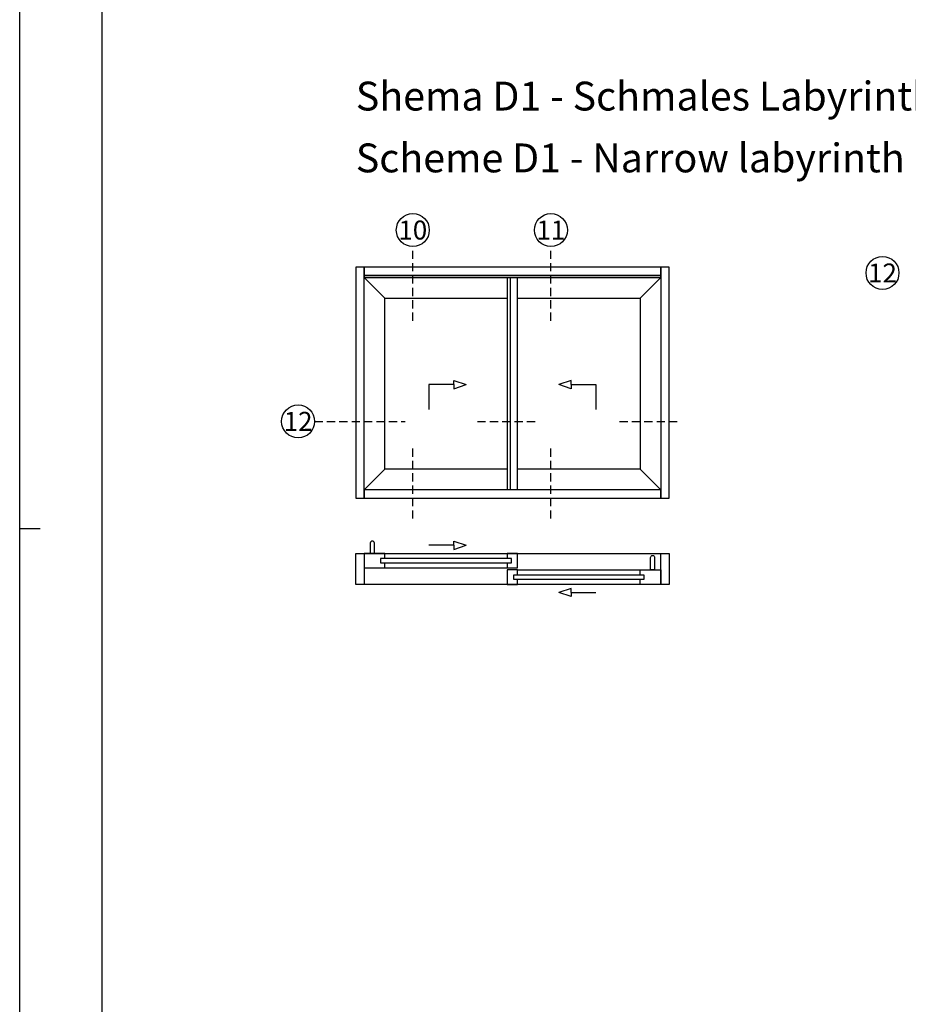
# Model space of a CAD drawing. Units: millimetres. Extents: x 0 to 6795, y -1106 to 841.
# Drawn here: x 2803 to 3019, y -924 to -685 of the extents above; entities that cross this region are included whole.
import ezdxf
from ezdxf.enums import TextEntityAlignment as Align

# ---------------------------------------------------------------- set-up
doc = ezdxf.new("R2010")
doc.units = ezdxf.units.MM
doc.header["$LTSCALE"] = 5
doc.linetypes.add('STRICHLINIE', pattern=[0.6, 0.4, -0.2])
for name, color, linetype in [('KONTUR', 7, 'Continuous'), ('LTGESTR035', 1, 'STRICHLINIE'), ('TEXT', 1, 'Continuous'), ('TEXT-DE', 7, 'Continuous'), ('TEXT-EN', 251, 'Continuous')]:
    doc.layers.add(name, color=color, linetype=linetype)
doc.layers.add('RAHMEN', color=7, linetype='Continuous', lineweight=0)
doc.styles.add('ARIAL 7.0', font='arial.ttf', dxfattribs={"height": 7})
doc.styles.get("Standard").update_dxf_attribs({"font": 'isocpeur.ttf'})

# ---------------------------------------------------------------- blocks, each defined once
blk = doc.blocks.new('A0Q')
at = {"layer": 'RAHMEN', "color": 150, "linetype": 'Continuous', "lineweight": -3}
for p, q in [((0, 0), (0, 841)), ((5, 297), (0, 297))]:
    blk.add_line(p, q, dxfattribs=at)
at = {"layer": 'RAHMEN', "linetype": 'Continuous', "lineweight": -3}
blk.add_line((20, 5), (20, 836), dxfattribs=at)

msp = doc.modelspace()

# ---------------------------------------------------------------- linework, layer by layer
at = {"layer": 'KONTUR', "lineweight": -3}
for p, q in [((2891.51, -753.03), (2886.51, -748.03)), ((2921.26, -748.03), (2921.26, -799.53)), ((2922.01, -799.53), (2922.01, -748.03)), ((2953.51, -753.03), (2958.51, -748.03)), ((2936.76, -773.03), (2933.76, -774.03)), ((2936.76, -774.03), (2936.76, -773.03)), ((2936.76, -775.03), (2933.76, -774.03)), ((2936.76, -774.03), (2936.76, -775.03)), ((2936.76, -774.03), (2942.76, -774.03)), ((2942.76, -774.03), (2942.76, -780.03)), ((2891.51, -794.53), (2886.51, -799.53)), ((2958.51, -799.53), (2953.51, -794.53)), ((2886.51, -814.97), (2892.01, -814.97)), ((2892.01, -814.97), (2925.01, -814.97)), ((2891.51, -818.47), (2921.26, -818.47)), ((2923.76, -818.97), (2958.51, -818.97)), ((2936.76, -823.44), (2933.76, -824.44)), ((2936.76, -824.44), (2936.76, -823.44)), ((2936.76, -825.44), (2933.76, -824.44)), ((2936.76, -824.44), (2936.76, -825.44)), ((2936.76, -824.44), (2942.76, -824.44))]:
    msp.add_line(p, q, dxfattribs=at)
at = {"layer": 'KONTUR', "lineweight": 30}
for p, q in [((2908.26, -774.03), (2908.26, -773.03)), ((2908.26, -773.03), (2911.26, -774.03)), ((2908.26, -774.03), (2902.26, -774.03)), ((2902.26, -774.03), (2902.26, -780.03)), ((2908.26, -774.03), (2908.26, -775.03)), ((2908.26, -775.03), (2911.26, -774.03)), ((2908.26, -812.99), (2908.26, -811.99)), ((2908.26, -811.99), (2911.26, -812.99)), ((2908.26, -812.99), (2902.26, -812.99)), ((2908.26, -812.99), (2908.26, -813.99)), ((2908.26, -813.99), (2911.26, -812.99))]:
    msp.add_line(p, q, dxfattribs=at)
at = {"layer": 'KONTUR', "lineweight": -3}
for points in [[(2884.51, -801.53), (2886.51, -801.53), (2886.51, -745.53), (2884.51, -745.53)], [(2958.51, -747.53), (2958.51, -745.53), (2886.51, -745.53), (2886.51, -747.53)], [(2886.51, -748.03), (2958.51, -748.03), (2958.51, -747.53), (2886.51, -747.53)], [(2958.51, -801.53), (2960.51, -801.53), (2960.51, -745.53), (2958.51, -745.53)], [(2923.76, -748.03), (2958.51, -748.03), (2958.51, -799.53), (2923.76, -799.53)], [(2923.76, -753.03), (2953.51, -753.03), (2953.51, -794.53), (2923.76, -794.53)], [(2958.51, -801.53), (2958.51, -799.53), (2886.51, -799.53), (2886.51, -801.53)], [(2886.51, -822.47), (2884.51, -822.47), (2884.51, -814.97), (2886.51, -814.97)], [(2884.51, -814.97), (2960.51, -814.97), (2960.51, -822.47), (2884.51, -822.47)], [(2890.51, -817.22), (2922.26, -817.22), (2922.26, -816.22), (2890.51, -816.22)], [(2960.51, -822.47), (2958.51, -822.47), (2958.51, -814.97), (2960.51, -814.97)], [(2922.76, -821.22), (2954.51, -821.22), (2954.51, -820.22), (2922.76, -820.22)]]:
    msp.add_lwpolyline(points, close=True, dxfattribs=at)
for points in [[(2921.26, -799.53), (2886.51, -799.53), (2886.51, -748.03), (2921.26, -748.03)], [(2921.26, -794.53), (2891.51, -794.53), (2891.51, -753.03), (2921.26, -753.03)], [(2891.51, -816.22), (2891.51, -814.97), (2886.51, -814.97), (2886.51, -818.47), (2891.51, -818.47), (2891.51, -817.22)], [(2921.26, -817.22), (2921.26, -818.47), (2923.76, -818.47), (2923.76, -814.97), (2921.26, -814.97), (2921.26, -816.22)], [(2923.76, -820.22), (2923.76, -818.97), (2921.26, -818.97), (2921.26, -822.47), (2923.76, -822.47), (2923.76, -821.22)], [(2953.51, -820.22), (2953.51, -818.97), (2958.51, -818.97), (2958.51, -822.47), (2953.51, -822.47), (2953.51, -821.22)]]:
    msp.add_lwpolyline(points, dxfattribs=at)
for points in [[(2888.01, -812.47), (2888.01, -814.97), (2889.01, -814.97), (2889.01, -812.47, 1)], [(2957.01, -815.97), (2957.01, -818.97), (2956.01, -818.97), (2956.01, -815.97, -1)]]:
    msp.add_lwpolyline(points, format="xyb", close=True, dxfattribs=at)
at = {"layer": 'LTGESTR035', "lineweight": -3}
for p, q in [((2898.34, -758.53), (2898.34, -740.53)), ((2931.84, -758.53), (2931.84, -740.53)), ((2874.51, -782.93), (2896.51, -782.93)), ((2914.01, -782.93), (2928.91, -782.93)), ((2948.51, -782.93), (2963.41, -782.93)), ((2898.34, -806.53), (2898.34, -789.53)), ((2931.84, -806.53), (2931.84, -789.53))]:
    msp.add_line(p, q, dxfattribs=at)
at = {"layer": 'TEXT', "color": 1, "lineweight": -3}
for centre in [(2898.34, -736.53), (2931.84, -736.53), (3012.3, -746.94), (2870.51, -782.93)]:
    msp.add_circle(centre, 4, dxfattribs=at)

# ---------------------------------------------------------------- block references
at = {"layer": 'RAHMEN'}
msp.add_blockref('A0Q', (2802.95, -1106), dxfattribs=at)

# ---------------------------------------------------------------- texts
at = {"layer": 'TEXT', "lineweight": -3}
for s, p in [('10', (2898.34, -736.53)), ('11', (2931.84, -736.53)), ('12', (3012.3, -746.94)), ('12', (2870.51, -782.93))]:
    msp.add_text(s, height=4.6, dxfattribs=at).set_placement(p, align=Align.MIDDLE_CENTER)
at = {"layer": 'TEXT-DE', "linetype": 'Continuous', "lineweight": -3, "insert": (2884.51, -700.53), "char_height": 7, "attachment_point": 1, "style": 'ARIAL 7.0'}
msp.add_mtext_dynamic_manual_height_columns('{\\Farial unicode ms|c0;Shema D1 - Schmales Labyrinth}', width=149.1702, gutter_width=35, heights=[0], dxfattribs=at)
at = {"layer": 'TEXT-EN', "linetype": 'Continuous', "lineweight": -3, "insert": (2884.51, -715.53), "char_height": 7, "attachment_point": 1, "style": 'ARIAL 7.0'}
msp.add_mtext_dynamic_manual_height_columns('Scheme D1 - Narrow labyrinth', width=135.9071, gutter_width=35, heights=[0], dxfattribs=at)

doc.saveas('drawing.dxf')
